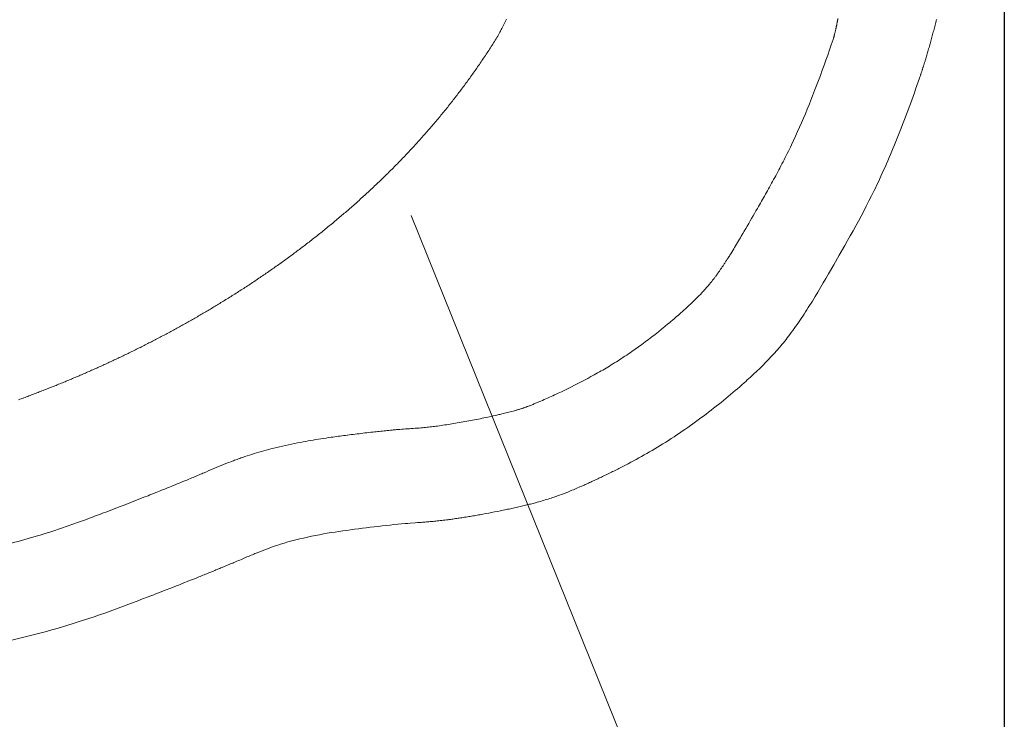
# Model space of a CAD drawing. Units: millimetres. Extents: x 10 to 4210, y 88 to 3058.
# Drawn here: x 1351 to 1577, y 2197 to 2358 of the extents above; entities that cross this region are included whole.
import ezdxf

# ---------------------------------------------------------------- set-up
doc = ezdxf.new("R2010")
doc.units = ezdxf.units.MM
doc.header["$LTSCALE"] = 0.5
for name, color, linetype, lineweight in [('寸法', 3, 'Continuous', 5), ('文字', 4, 'Continuous', 15), ('洗面水栓', 150, 'Continuous', 15)]:
    doc.layers.add(name, color=color, linetype=linetype, lineweight=lineweight)
doc.styles.add('japanese', font='romans.shx', dxfattribs={"bigfont": 'bigfont.shx'})
doc.dimstyles.new('KIHON', dxfattribs={"dimscale": 10, "dimtxt": 2.5, "dimasz": 2.5, "dimexe": 0, "dimexo": 2, "dimgap": 1, "dimtad": 1, "dimdec": 0, "dimdsep": 46, "dimtxsty": 'japanese', "dimblk": 'OPEN30', "dimcen": 2.5, "dimadec": 0, "dimazin": 0, "dimtfac": 1, "dimtdec": 0, "dimtmove": 0, "dimatfit": 0, "dimfxl": 0, "dimarcsym": 0})

# ---------------------------------------------------------------- blocks, each defined once
blk = doc.blocks.new('_Open30')
at = {"color": 0, "linetype": 'ByBlock', "lineweight": -2}
for p, q in [((-1, 0.2679), (0, 0)), ((0, 0), (-1, -0.2679)), ((0, 0), (-1, 0))]:
    blk.add_line(p, q, dxfattribs=at)
blk = doc.blocks.new('*D9')
at = {"layer": 'Defpoints', "color": 0}
for p in [(907.23, 2482.07), (1577.14, 2482.07), (1577.14, 2059.28)]:
    blk.add_point(p, dxfattribs=at)
at = {"layer": '寸法', "color": 0, "lineweight": -2}
for p, q in [((907.23, 2462.07), (907.23, 2059.28)), ((1577.14, 2462.07), (1577.14, 2059.28)), ((932.23, 2059.28), (1552.14, 2059.28))]:
    blk.add_line(p, q, dxfattribs=at)
at = {"layer": '寸法', "color": 0, "lineweight": -2, "xscale": 25, "yscale": 25, "zscale": 25, "rotation": 180}
blk.add_blockref('_Open30', (907.23, 2059.28), dxfattribs=at)
at = {"layer": '寸法', "color": 0, "lineweight": -2, "xscale": 25, "yscale": 25, "zscale": 25}
blk.add_blockref('_Open30', (1577.14, 2059.28), dxfattribs=at)
at = {"layer": '寸法', "color": 0, "insert": (1242.18, 2081.78), "char_height": 25, "attachment_point": 5, "style": 'japanese'}
blk.add_mtext('670', dxfattribs=at)

msp = doc.modelspace()

# ---------------------------------------------------------------- linework, layer by layer
at = {"layer": '文字'}
msp.add_line((1440.68, 2312.7), (1552.95, 2034.34), dxfattribs=at)
at = {"layer": '洗面水栓'}
for points in [[(1460.97, 2354.5), (1461.12, 2354.81), (1461.27, 2355.11), (1461.42, 2355.42), (1461.57, 2355.72), (1461.72, 2356.03), (1461.87, 2356.33), (1462.01, 2356.64), (1462.16, 2356.95), (1462.3, 2357.25), (1462.45, 2357.56), (1462.6, 2357.87)], [(1538.87, 2357.96), (1538.82, 2357.7), (1538.8, 2357.58), (1538.77, 2357.45), (1538.75, 2357.33), (1538.72, 2357.2), (1538.7, 2357.08), (1538.67, 2356.96), (1538.65, 2356.84), (1538.63, 2356.72), (1538.6, 2356.6), (1538.58, 2356.48), (1538.55, 2356.36), (1538.53, 2356.24), (1538.5, 2356.12), (1538.48, 2356.01), (1538.46, 2355.89), (1538.43, 2355.78), (1538.41, 2355.67), (1538.38, 2355.56), (1538.36, 2355.44), (1538.33, 2355.34), (1538.31, 2355.23), (1538.29, 2355.12), (1538.26, 2355.01), (1538.24, 2354.91), (1538.21, 2354.81), (1538.19, 2354.7), (1538.16, 2354.6), (1538.14, 2354.5), (1538.11, 2354.41), (1538.09, 2354.31), (1538.06, 2354.22), (1538.04, 2354.12), (1538.01, 2354.03), (1537.99, 2353.94), (1537.97, 2353.85), (1537.94, 2353.76), (1537.92, 2353.68), (1537.89, 2353.59), (1537.87, 2353.51), (1537.84, 2353.43), (1537.82, 2353.35), (1537.79, 2353.27), (1537.77, 2353.2), (1537.74, 2353.12)], [(1561.55, 2357.73), (1561.47, 2357.42), (1561.39, 2357.1), (1561.3, 2356.79), (1561.22, 2356.48), (1561.14, 2356.16), (1561.06, 2355.85), (1560.98, 2355.54), (1560.9, 2355.23), (1560.81, 2354.92), (1560.73, 2354.61), (1560.65, 2354.31), (1560.57, 2354), (1560.48, 2353.7), (1560.4, 2353.39), (1560.32, 2353.09), (1560.23, 2352.79), (1560.15, 2352.49), (1560.07, 2352.19), (1559.99, 2351.9), (1559.9, 2351.6), (1559.82, 2351.31), (1559.74, 2351.01), (1559.65, 2350.72), (1559.57, 2350.43), (1559.48, 2350.14), (1559.4, 2349.86), (1559.32, 2349.57), (1559.23, 2349.29), (1559.15, 2349.01), (1559.07, 2348.73), (1558.98, 2348.45), (1558.94, 2348.31), (1558.9, 2348.17), (1558.85, 2348.03), (1558.81, 2347.89), (1558.77, 2347.76), (1558.73, 2347.62), (1558.69, 2347.49), (1558.64, 2347.35), (1558.6, 2347.22), (1558.56, 2347.08), (1558.52, 2346.95), (1558.48, 2346.81), (1558.43, 2346.68), (1558.39, 2346.55), (1558.35, 2346.42), (1558.31, 2346.28), (1558.26, 2346.15), (1558.22, 2346.02), (1558.18, 2345.89), (1558.14, 2345.76), (1558.09, 2345.63), (1558.05, 2345.5), (1558.01, 2345.38), (1557.97, 2345.25), (1557.93, 2345.12), (1557.88, 2345), (1557.84, 2344.87), (1557.8, 2344.74), (1557.76, 2344.62), (1557.71, 2344.5), (1557.67, 2344.37), (1557.63, 2344.25)], [(1397.5, 2292.97), (1397.8, 2293.15), (1398.09, 2293.34), (1398.38, 2293.52), (1398.68, 2293.7), (1398.97, 2293.88), (1399.27, 2294.07), (1399.56, 2294.25), (1399.85, 2294.44), (1400.14, 2294.62), (1400.44, 2294.81), (1400.73, 2295), (1401.02, 2295.18), (1401.31, 2295.37), (1401.6, 2295.56), (1401.9, 2295.74), (1402.19, 2295.93), (1402.48, 2296.12), (1402.77, 2296.31), (1403.06, 2296.5), (1403.35, 2296.69), (1403.64, 2296.88), (1403.93, 2297.07), (1404.22, 2297.27), (1404.51, 2297.46), (1404.79, 2297.65), (1405.08, 2297.84), (1405.37, 2298.04), (1405.66, 2298.23), (1405.95, 2298.43), (1406.23, 2298.62), (1406.52, 2298.82), (1406.81, 2299.01), (1407.09, 2299.21), (1407.38, 2299.4), (1407.67, 2299.6), (1407.95, 2299.8), (1408.24, 2300), (1408.52, 2300.2), (1408.81, 2300.39), (1409.09, 2300.59), (1409.38, 2300.79), (1409.66, 2300.99), (1409.94, 2301.2), (1410.23, 2301.4), (1410.51, 2301.6), (1410.79, 2301.8), (1411.08, 2302), (1411.36, 2302.21), (1411.64, 2302.41), (1411.92, 2302.61), (1412.2, 2302.82), (1412.48, 2303.02), (1412.76, 2303.23), (1413.04, 2303.44), (1413.32, 2303.64), (1413.6, 2303.85), (1413.88, 2304.06), (1414.16, 2304.26), (1414.44, 2304.47), (1414.72, 2304.68), (1415, 2304.89), (1415.28, 2305.1), (1415.55, 2305.31), (1415.83, 2305.52), (1416.11, 2305.73), (1416.38, 2305.94), (1416.66, 2306.15), (1416.94, 2306.37), (1417.21, 2306.58), (1417.49, 2306.79), (1417.76, 2307.01), (1418.04, 2307.22), (1418.31, 2307.43), (1418.58, 2307.65), (1418.86, 2307.87), (1419.13, 2308.08), (1419.4, 2308.3), (1419.68, 2308.51), (1419.95, 2308.73), (1420.22, 2308.95), (1420.49, 2309.17), (1420.76, 2309.39), (1421.03, 2309.61), (1421.3, 2309.83), (1421.57, 2310.05), (1421.84, 2310.27), (1422.11, 2310.49), (1422.38, 2310.71), (1422.65, 2310.93), (1422.92, 2311.15), (1423.18, 2311.38), (1423.45, 2311.6), (1423.72, 2311.82), (1423.98, 2312.05), (1424.25, 2312.27), (1424.52, 2312.5), (1424.78, 2312.72), (1425.05, 2312.95), (1425.31, 2313.18), (1425.58, 2313.4), (1425.84, 2313.63), (1426.1, 2313.86), (1426.37, 2314.09), (1426.63, 2314.32), (1426.89, 2314.55), (1427.15, 2314.78), (1427.41, 2315.01), (1427.68, 2315.24), (1427.94, 2315.47), (1428.2, 2315.7), (1428.46, 2315.93), (1428.72, 2316.16), (1428.97, 2316.4), (1429.23, 2316.63), (1429.49, 2316.86), (1429.75, 2317.1), (1430.01, 2317.33), (1430.26, 2317.57), (1430.52, 2317.8), (1430.78, 2318.04), (1431.03, 2318.28), (1431.29, 2318.51), (1431.54, 2318.75), (1431.8, 2318.99), (1432.05, 2319.23), (1432.3, 2319.47), (1432.56, 2319.71), (1432.81, 2319.95), (1433.06, 2320.19), (1433.31, 2320.43), (1433.57, 2320.67), (1433.82, 2320.91), (1434.07, 2321.15), (1434.32, 2321.4), (1434.57, 2321.64), (1434.82, 2321.88), (1435.06, 2322.13), (1435.31, 2322.37), (1435.56, 2322.62), (1435.81, 2322.86), (1436.06, 2323.11), (1436.3, 2323.36), (1436.55, 2323.6), (1436.79, 2323.85), (1437.04, 2324.1), (1437.28, 2324.35), (1437.53, 2324.6), (1437.77, 2324.84), (1438.01, 2325.09), (1438.26, 2325.34), (1438.5, 2325.59), (1438.74, 2325.85), (1438.98, 2326.1), (1439.22, 2326.35), (1439.46, 2326.6), (1439.7, 2326.86), (1439.94, 2327.11), (1440.18, 2327.36), (1440.42, 2327.62), (1440.66, 2327.87), (1440.9, 2328.13), (1441.13, 2328.38), (1441.37, 2328.64), (1441.6, 2328.9), (1441.84, 2329.15), (1442.07, 2329.41), (1442.31, 2329.67), (1442.54, 2329.93), (1442.78, 2330.19), (1443.01, 2330.45), (1443.24, 2330.7), (1443.47, 2330.97), (1443.71, 2331.23), (1443.94, 2331.49), (1444.17, 2331.75), (1444.4, 2332.01), (1444.63, 2332.27), (1444.85, 2332.54), (1445.08, 2332.8), (1445.31, 2333.07), (1445.54, 2333.33), (1445.77, 2333.59), (1445.99, 2333.86), (1446.22, 2334.13), (1446.44, 2334.39), (1446.67, 2334.66), (1446.89, 2334.93), (1447.11, 2335.19), (1447.34, 2335.46), (1447.56, 2335.73), (1447.78, 2336), (1448, 2336.27), (1448.22, 2336.54), (1448.44, 2336.81), (1448.66, 2337.08), (1448.88, 2337.35), (1449.1, 2337.63), (1449.32, 2337.9), (1449.54, 2338.17), (1449.76, 2338.44), (1449.97, 2338.72), (1450.19, 2338.99), (1450.4, 2339.27), (1450.62, 2339.54), (1450.83, 2339.82), (1451.05, 2340.09), (1451.26, 2340.37), (1451.47, 2340.65), (1451.68, 2340.93), (1451.89, 2341.2), (1452.11, 2341.48), (1452.32, 2341.76), (1452.53, 2342.04), (1452.73, 2342.32), (1452.94, 2342.6), (1453.15, 2342.88), (1453.36, 2343.16), (1453.57, 2343.45), (1453.77, 2343.73), (1453.98, 2344.01), (1454.18, 2344.29), (1454.39, 2344.58), (1454.59, 2344.86), (1454.79, 2345.15), (1455, 2345.43), (1455.2, 2345.72), (1455.4, 2346), (1455.6, 2346.29), (1455.8, 2346.58), (1456, 2346.86), (1456.2, 2347.15), (1456.4, 2347.44), (1456.6, 2347.73), (1456.79, 2348.02), (1456.99, 2348.31), (1457.19, 2348.6), (1457.38, 2348.89), (1457.58, 2349.18), (1457.77, 2349.47), (1457.96, 2349.76), (1458.16, 2350.06), (1458.35, 2350.35), (1458.54, 2350.64), (1458.73, 2350.94), (1458.92, 2351.23), (1459.11, 2351.53), (1459.3, 2351.82), (1459.49, 2352.12), (1459.68, 2352.41), (1459.86, 2352.71), (1460.05, 2353.01), (1460.24, 2353.31), (1460.42, 2353.6), (1460.61, 2353.9), (1460.79, 2354.2), (1460.97, 2354.5)], [(1537.74, 2353.12), (1537.34, 2351.94), (1536.93, 2350.77), (1536.52, 2349.59), (1536.11, 2348.41), (1535.69, 2347.24), (1535.26, 2346.07), (1534.83, 2344.9), (1534.4, 2343.73), (1533.96, 2342.56), (1533.51, 2341.4), (1533.05, 2340.23)], [(1557.63, 2344.25), (1557.33, 2343.4), (1557.04, 2342.55), (1556.74, 2341.71), (1556.45, 2340.87), (1556.15, 2340.04), (1555.85, 2339.21), (1555.55, 2338.39), (1555.25, 2337.58), (1554.95, 2336.77), (1554.65, 2335.97), (1554.35, 2335.17), (1554.05, 2334.37), (1553.75, 2333.59), (1553.44, 2332.8), (1553.14, 2332.03), (1552.83, 2331.25), (1552.52, 2330.49), (1552.22, 2329.73), (1551.91, 2328.97), (1551.6, 2328.22), (1551.29, 2327.47), (1550.97, 2326.73), (1550.66, 2326), (1550.34, 2325.27), (1550.03, 2324.54), (1549.71, 2323.82), (1549.39, 2323.11), (1549.07, 2322.4), (1548.75, 2321.69), (1548.42, 2320.99), (1548.09, 2320.3), (1547.77, 2319.61)], [(1533.05, 2340.23), (1532.64, 2339.19), (1532.23, 2338.15), (1531.81, 2337.11), (1531.38, 2336.08), (1530.94, 2335.05), (1530.5, 2334.02), (1530.05, 2332.99), (1529.6, 2331.97), (1529.13, 2330.95), (1528.66, 2329.93), (1528.18, 2328.91)], [(1528.18, 2328.91), (1527.95, 2328.43), (1527.71, 2327.94), (1527.47, 2327.45), (1527.23, 2326.97), (1526.99, 2326.48), (1526.74, 2326), (1526.5, 2325.51), (1526.25, 2325.03), (1526, 2324.55), (1525.75, 2324.07), (1525.49, 2323.59)], [(1525.49, 2323.59), (1525.26, 2323.15), (1525.02, 2322.71), (1524.79, 2322.27), (1524.55, 2321.83), (1524.32, 2321.39), (1524.08, 2320.96), (1523.84, 2320.52), (1523.6, 2320.09), (1523.36, 2319.65), (1523.12, 2319.22), (1522.87, 2318.78)], [(1547.77, 2319.61), (1547.48, 2319), (1547.18, 2318.4), (1546.59, 2317.2), (1546, 2316.02), (1545.4, 2314.85), (1544.8, 2313.7), (1544.19, 2312.55), (1543.57, 2311.41), (1542.96, 2310.28), (1542.34, 2309.15), (1541.71, 2308.03), (1541.09, 2306.92), (1540.46, 2305.81), (1539.19, 2303.59), (1537.91, 2301.37)], [(1522.87, 2318.78), (1522.64, 2318.38), (1522.42, 2317.97), (1522.19, 2317.56), (1521.96, 2317.16), (1521.73, 2316.75), (1521.5, 2316.34), (1521.27, 2315.94), (1521.03, 2315.53), (1520.8, 2315.13), (1520.57, 2314.73), (1520.34, 2314.32)], [(1520.34, 2314.32), (1520.01, 2313.74), (1519.67, 2313.16), (1519.34, 2312.58), (1519.01, 2312), (1518.67, 2311.42), (1518.34, 2310.83), (1518, 2310.25), (1517.66, 2309.67), (1517.33, 2309.09), (1516.99, 2308.52), (1516.65, 2307.94)], [(1516.65, 2307.94), (1516.43, 2307.57), (1516.21, 2307.2), (1515.99, 2306.83), (1515.78, 2306.46), (1515.56, 2306.09), (1515.34, 2305.72), (1515.11, 2305.35), (1514.89, 2304.98), (1514.67, 2304.61), (1514.44, 2304.25), (1514.22, 2303.88)], [(1514.22, 2303.88), (1514.16, 2303.79), (1514.11, 2303.71), (1514.05, 2303.62), (1514, 2303.53), (1513.94, 2303.44), (1513.89, 2303.36), (1513.83, 2303.27), (1513.78, 2303.18), (1513.72, 2303.09), (1513.66, 2303), (1513.61, 2302.92)], [(1512.53, 2301.26), (1512.44, 2301.12), (1512.35, 2300.98), (1512.25, 2300.84), (1512.16, 2300.71), (1512.07, 2300.57), (1511.97, 2300.43), (1511.88, 2300.3), (1511.78, 2300.16), (1511.69, 2300.03), (1511.59, 2299.89), (1511.5, 2299.76)], [(1513.61, 2302.92), (1513.51, 2302.76), (1513.41, 2302.61), (1513.32, 2302.46), (1513.22, 2302.31), (1513.12, 2302.16), (1513.03, 2302.01), (1512.93, 2301.86), (1512.83, 2301.71), (1512.73, 2301.56), (1512.63, 2301.41), (1512.53, 2301.26)], [(1537.91, 2301.37), (1536.7, 2299.26), (1536.09, 2298.21), (1535.47, 2297.16), (1534.86, 2296.11), (1534.24, 2295.07), (1533.62, 2294.04), (1532.99, 2293.01), (1532.68, 2292.5), (1532.36, 2292), (1532.04, 2291.49), (1531.73, 2290.99), (1531.41, 2290.5), (1531.09, 2290.01), (1530.77, 2289.52), (1530.44, 2289.03), (1530.12, 2288.55), (1529.8, 2288.07), (1529.47, 2287.6), (1529.14, 2287.13), (1528.81, 2286.67), (1528.48, 2286.21), (1528.15, 2285.76), (1527.82, 2285.31)], [(1511.5, 2299.76), (1511.42, 2299.64), (1511.34, 2299.53), (1511.25, 2299.41), (1511.17, 2299.29), (1511.09, 2299.18), (1511.01, 2299.06), (1510.92, 2298.95), (1510.84, 2298.83), (1510.76, 2298.72), (1510.67, 2298.6), (1510.59, 2298.49)], [(1509.39, 2296.97), (1509.23, 2296.78), (1509.07, 2296.59), (1508.91, 2296.4), (1508.75, 2296.21), (1508.58, 2296.03), (1508.42, 2295.84), (1508.25, 2295.66), (1508.09, 2295.48), (1507.92, 2295.29), (1507.75, 2295.11), (1507.59, 2294.93)], [(1510.59, 2298.49), (1510.48, 2298.35), (1510.37, 2298.21), (1510.27, 2298.07), (1510.16, 2297.93), (1510.05, 2297.79), (1509.94, 2297.65), (1509.83, 2297.51), (1509.72, 2297.38), (1509.61, 2297.24), (1509.5, 2297.1), (1509.39, 2296.97)], [(1507.59, 2294.93), (1507.22, 2294.55), (1506.85, 2294.17), (1506.48, 2293.79), (1506.11, 2293.41), (1505.73, 2293.04), (1505.35, 2292.68), (1504.96, 2292.31), (1504.58, 2291.95), (1504.19, 2291.59), (1503.8, 2291.23), (1503.4, 2290.88)], [(1350.4, 2270.3), (1350.7, 2270.41), (1351, 2270.52), (1351.29, 2270.63), (1351.59, 2270.74), (1351.89, 2270.85), (1352.19, 2270.97), (1352.49, 2271.08), (1352.79, 2271.19), (1353.08, 2271.3), (1353.38, 2271.41), (1353.68, 2271.53), (1353.98, 2271.64), (1354.28, 2271.75), (1354.57, 2271.87), (1354.87, 2271.98), (1355.17, 2272.1), (1355.46, 2272.21), (1355.76, 2272.33), (1356.06, 2272.44), (1356.35, 2272.56), (1356.65, 2272.68), (1356.95, 2272.79), (1357.24, 2272.91), (1357.54, 2273.03), (1357.83, 2273.14), (1358.13, 2273.26), (1358.42, 2273.38), (1358.72, 2273.5), (1359.01, 2273.62), (1359.31, 2273.74), (1359.6, 2273.86), (1359.9, 2273.98), (1360.19, 2274.1), (1360.49, 2274.22), (1360.78, 2274.34), (1361.08, 2274.46), (1361.37, 2274.58), (1361.66, 2274.7), (1361.96, 2274.83), (1362.25, 2274.95), (1362.54, 2275.07), (1362.84, 2275.19), (1363.13, 2275.32), (1363.42, 2275.44), (1363.71, 2275.57), (1364.01, 2275.69), (1364.3, 2275.82), (1364.59, 2275.94), (1364.88, 2276.07), (1365.17, 2276.19), (1365.47, 2276.32), (1365.76, 2276.45), (1366.05, 2276.57), (1366.34, 2276.7), (1366.63, 2276.83), (1366.92, 2276.96), (1367.21, 2277.09), (1367.5, 2277.21), (1367.79, 2277.34), (1368.08, 2277.47), (1368.37, 2277.6), (1368.66, 2277.73), (1368.95, 2277.86), (1369.24, 2277.99), (1369.53, 2278.13), (1369.82, 2278.26), (1370.11, 2278.39), (1370.4, 2278.52), (1370.69, 2278.65), (1370.98, 2278.79), (1371.26, 2278.92), (1371.55, 2279.05), (1371.84, 2279.19), (1372.13, 2279.32), (1372.42, 2279.46), (1372.7, 2279.59), (1372.99, 2279.73), (1373.28, 2279.86), (1373.56, 2280), (1373.85, 2280.13), (1374.14, 2280.27), (1374.42, 2280.41), (1374.71, 2280.54), (1375, 2280.68), (1375.28, 2280.82), (1375.57, 2280.96), (1375.85, 2281.1), (1376.14, 2281.24), (1376.42, 2281.37), (1376.71, 2281.51), (1376.99, 2281.65), (1377.28, 2281.79), (1377.56, 2281.94), (1377.84, 2282.08), (1378.13, 2282.22), (1378.41, 2282.36), (1378.7, 2282.5), (1378.98, 2282.64), (1379.26, 2282.79), (1379.54, 2282.93), (1379.83, 2283.07), (1380.11, 2283.22), (1380.39, 2283.36), (1380.67, 2283.51), (1380.96, 2283.65), (1381.24, 2283.8), (1381.52, 2283.94), (1381.8, 2284.09), (1382.08, 2284.23), (1382.36, 2284.38), (1382.64, 2284.53), (1382.93, 2284.67), (1383.21, 2284.82), (1383.49, 2284.97), (1383.77, 2285.12), (1384.05, 2285.27), (1384.33, 2285.41), (1384.6, 2285.56), (1384.88, 2285.71), (1385.16, 2285.86), (1385.44, 2286.01), (1385.72, 2286.16), (1386, 2286.32), (1386.28, 2286.47), (1386.56, 2286.62), (1386.83, 2286.77), (1387.11, 2286.92), (1387.39, 2287.08), (1387.67, 2287.23), (1387.94, 2287.38), (1388.22, 2287.54), (1388.5, 2287.69), (1388.77, 2287.84), (1389.05, 2288), (1389.32, 2288.15), (1389.6, 2288.31), (1389.88, 2288.47), (1390.15, 2288.62), (1390.43, 2288.78), (1390.7, 2288.94), (1390.98, 2289.09), (1391.25, 2289.25), (1391.52, 2289.41), (1391.8, 2289.57), (1392.07, 2289.73), (1392.35, 2289.88), (1392.62, 2290.04), (1392.89, 2290.2), (1393.16, 2290.36), (1393.44, 2290.52), (1393.71, 2290.68), (1393.98, 2290.85), (1394.25, 2291.01), (1394.53, 2291.17), (1394.8, 2291.33), (1395.07, 2291.49), (1395.34, 2291.66), (1395.61, 2291.82), (1395.88, 2291.98), (1396.15, 2292.15), (1396.42, 2292.31), (1396.69, 2292.48), (1396.96, 2292.64), (1397.23, 2292.81), (1397.5, 2292.97)], [(1503.4, 2290.88), (1503.08, 2290.59), (1502.75, 2290.3), (1502.43, 2290.01), (1502.1, 2289.72), (1501.77, 2289.43), (1501.44, 2289.15), (1501.11, 2288.86), (1500.78, 2288.58), (1500.44, 2288.29), (1500.11, 2288.01), (1499.78, 2287.73)], [(1499.78, 2287.73), (1499.04, 2287.13), (1498.3, 2286.53), (1497.56, 2285.94), (1496.82, 2285.35), (1496.06, 2284.77), (1495.31, 2284.19), (1494.55, 2283.62), (1493.79, 2283.05), (1493.02, 2282.5), (1492.24, 2281.94), (1491.46, 2281.4)], [(1527.82, 2285.31), (1527.52, 2284.93), (1527.22, 2284.54), (1526.93, 2284.17), (1526.63, 2283.79), (1526.33, 2283.42), (1526.02, 2283.06), (1525.72, 2282.69), (1525.41, 2282.33), (1524.79, 2281.62), (1524.17, 2280.92), (1523.53, 2280.23), (1522.88, 2279.55), (1522.23, 2278.87), (1521.56, 2278.2), (1520.88, 2277.53), (1520.19, 2276.86), (1519.48, 2276.19), (1519.12, 2275.86), (1518.76, 2275.53), (1518.4, 2275.19), (1518.03, 2274.86), (1517.65, 2274.52), (1517.28, 2274.19)], [(1491.46, 2281.4), (1491.07, 2281.13), (1490.68, 2280.86), (1490.28, 2280.59), (1489.89, 2280.33), (1489.49, 2280.07), (1489.1, 2279.8), (1488.7, 2279.55), (1488.3, 2279.29), (1487.9, 2279.03), (1487.5, 2278.78), (1487.09, 2278.53)], [(1487.09, 2278.53), (1486.71, 2278.3), (1486.32, 2278.06), (1485.94, 2277.83), (1485.55, 2277.6), (1485.16, 2277.37), (1484.77, 2277.14), (1484.38, 2276.92), (1483.99, 2276.69), (1483.6, 2276.47), (1483.21, 2276.25), (1482.81, 2276.03)], [(1482.81, 2276.03), (1482.07, 2275.62), (1481.32, 2275.22), (1480.57, 2274.82), (1479.82, 2274.43), (1479.06, 2274.04), (1478.31, 2273.65), (1477.55, 2273.27), (1476.78, 2272.9), (1476.02, 2272.53), (1475.25, 2272.16), (1474.48, 2271.79)], [(1517.28, 2274.19), (1516.78, 2273.75), (1516.27, 2273.3), (1515.75, 2272.85), (1515.23, 2272.41), (1514.71, 2271.96), (1514.18, 2271.51), (1513.64, 2271.06), (1513.09, 2270.6), (1512.54, 2270.15), (1511.98, 2269.7), (1511.42, 2269.25), (1510.86, 2268.8), (1510.28, 2268.35), (1509.71, 2267.9), (1509.12, 2267.45), (1508.54, 2267), (1507.95, 2266.55), (1507.35, 2266.11), (1506.75, 2265.67), (1506.14, 2265.22), (1505.53, 2264.78), (1504.92, 2264.35), (1504.31, 2263.91), (1503.68, 2263.48), (1503.06, 2263.05), (1502.43, 2262.63), (1501.8, 2262.21), (1501.17, 2261.79), (1500.53, 2261.37), (1499.89, 2260.96), (1499.25, 2260.56), (1498.61, 2260.15)], [(1474.48, 2271.79), (1474.09, 2271.61), (1473.69, 2271.42), (1473.29, 2271.24), (1472.9, 2271.06), (1472.5, 2270.88), (1472.1, 2270.7), (1471.7, 2270.52), (1471.3, 2270.34), (1470.9, 2270.17), (1470.5, 2270), (1470.09, 2269.82)], [(1470.09, 2269.82), (1469.9, 2269.74), (1469.71, 2269.66), (1469.52, 2269.57), (1469.32, 2269.49), (1469.13, 2269.41), (1468.94, 2269.33), (1468.74, 2269.25), (1468.55, 2269.17), (1468.36, 2269.09), (1468.16, 2269.01), (1467.96, 2268.94)], [(1464.49, 2267.79), (1464.16, 2267.7), (1463.83, 2267.61), (1463.51, 2267.52), (1463.18, 2267.43), (1462.85, 2267.35), (1462.52, 2267.27), (1462.19, 2267.19), (1461.86, 2267.11), (1461.53, 2267.03), (1461.2, 2266.95), (1460.87, 2266.88)], [(1466.43, 2268.38), (1466.25, 2268.32), (1466.08, 2268.27), (1465.9, 2268.21), (1465.73, 2268.15), (1465.55, 2268.1), (1465.37, 2268.05), (1465.2, 2267.99), (1465.02, 2267.94), (1464.84, 2267.89), (1464.66, 2267.84), (1464.49, 2267.79)], [(1467.96, 2268.94), (1467.83, 2268.89), (1467.69, 2268.83), (1467.55, 2268.78), (1467.41, 2268.73), (1467.27, 2268.68), (1467.13, 2268.63), (1466.99, 2268.58), (1466.85, 2268.53), (1466.71, 2268.48), (1466.57, 2268.43), (1466.43, 2268.38)], [(1451.3, 2264.96), (1450.88, 2264.9), (1450.47, 2264.83), (1450.06, 2264.76), (1449.65, 2264.7), (1449.24, 2264.63), (1448.83, 2264.57), (1448.43, 2264.5), (1448.02, 2264.44), (1447.61, 2264.38), (1447.19, 2264.33), (1446.78, 2264.27)], [(1456.17, 2265.87), (1455.73, 2265.78), (1455.28, 2265.69), (1454.84, 2265.61), (1454.4, 2265.52), (1453.96, 2265.44), (1453.51, 2265.36), (1453.07, 2265.28), (1452.63, 2265.2), (1452.18, 2265.12), (1451.74, 2265.04), (1451.3, 2264.96)], [(1460.87, 2266.88), (1460.44, 2266.78), (1460.01, 2266.68), (1459.58, 2266.58), (1459.16, 2266.49), (1458.73, 2266.4), (1458.31, 2266.3), (1457.88, 2266.21), (1457.45, 2266.13), (1457.02, 2266.04), (1456.6, 2265.95), (1456.17, 2265.87)], [(1431.9, 2262.88), (1431.44, 2262.83), (1430.98, 2262.78), (1430.53, 2262.72), (1430.07, 2262.67), (1429.62, 2262.62), (1429.16, 2262.56), (1428.71, 2262.5), (1428.25, 2262.45), (1427.79, 2262.39), (1427.34, 2262.33), (1426.88, 2262.28)], [(1435.95, 2263.3), (1435.58, 2263.27), (1435.21, 2263.23), (1434.84, 2263.19), (1434.48, 2263.16), (1434.11, 2263.12), (1433.74, 2263.08), (1433.37, 2263.04), (1433, 2263), (1432.63, 2262.96), (1432.26, 2262.92), (1431.9, 2262.88)], [(1438.09, 2263.5), (1437.89, 2263.48), (1437.7, 2263.46), (1437.5, 2263.44), (1437.31, 2263.43), (1437.11, 2263.41), (1436.92, 2263.39), (1436.73, 2263.37), (1436.53, 2263.36), (1436.34, 2263.34), (1436.15, 2263.32), (1435.95, 2263.3)], [(1442.95, 2263.85), (1442.51, 2263.81), (1442.07, 2263.78), (1441.63, 2263.74), (1441.18, 2263.71), (1440.74, 2263.68), (1440.3, 2263.65), (1439.86, 2263.62), (1439.42, 2263.59), (1438.97, 2263.56), (1438.53, 2263.53), (1438.09, 2263.5)], [(1446.78, 2264.27), (1446.44, 2264.23), (1446.09, 2264.18), (1445.74, 2264.14), (1445.39, 2264.1), (1445.04, 2264.06), (1444.69, 2264.02), (1444.35, 2263.99), (1444, 2263.95), (1443.65, 2263.92), (1443.3, 2263.88), (1442.95, 2263.85)], [(1415.88, 2260.63), (1415.2, 2260.5), (1414.52, 2260.37), (1413.84, 2260.23), (1413.16, 2260.09), (1412.48, 2259.95), (1411.8, 2259.8), (1411.12, 2259.65), (1410.45, 2259.49), (1409.77, 2259.33), (1409.1, 2259.17), (1408.42, 2259)], [(1422.29, 2261.67), (1421.7, 2261.59), (1421.12, 2261.5), (1420.54, 2261.41), (1419.95, 2261.32), (1419.37, 2261.23), (1418.78, 2261.13), (1418.2, 2261.04), (1417.62, 2260.94), (1417.04, 2260.84), (1416.46, 2260.73), (1415.88, 2260.63)], [(1426.88, 2262.28), (1426.46, 2262.22), (1426.05, 2262.17), (1425.63, 2262.12), (1425.21, 2262.06), (1424.79, 2262.01), (1424.37, 2261.96), (1423.96, 2261.9), (1423.54, 2261.85), (1423.12, 2261.79), (1422.7, 2261.73), (1422.29, 2261.67)], [(1408.42, 2259), (1407.88, 2258.85), (1407.33, 2258.71), (1406.78, 2258.55), (1406.24, 2258.4), (1405.69, 2258.24), (1405.15, 2258.08), (1404.6, 2257.92), (1404.06, 2257.75), (1403.52, 2257.58), (1402.98, 2257.4), (1402.44, 2257.22)], [(1498.61, 2260.15), (1498, 2259.78), (1497.38, 2259.4), (1496.77, 2259.04), (1496.15, 2258.67), (1495.53, 2258.31), (1494.92, 2257.96), (1494.3, 2257.61), (1493.68, 2257.26), (1493.07, 2256.92), (1492.45, 2256.58), (1491.84, 2256.25), (1491.23, 2255.92), (1490.62, 2255.6), (1490.01, 2255.28), (1489.71, 2255.13), (1489.41, 2254.97), (1489.11, 2254.82), (1488.81, 2254.66), (1488.51, 2254.51), (1488.22, 2254.36), (1487.92, 2254.21), (1487.62, 2254.06), (1487.33, 2253.92), (1487.04, 2253.77), (1486.75, 2253.63), (1486.46, 2253.48), (1486.17, 2253.34), (1485.88, 2253.2), (1485.59, 2253.06), (1485.31, 2252.93), (1485.02, 2252.79), (1484.74, 2252.65), (1484.46, 2252.52), (1484.18, 2252.39), (1483.91, 2252.26), (1483.63, 2252.13), (1483.36, 2252), (1483.09, 2251.87), (1482.82, 2251.75), (1482.55, 2251.63), (1482.28, 2251.5), (1482.02, 2251.38), (1481.76, 2251.26), (1481.5, 2251.14), (1481.24, 2251.03), (1480.98, 2250.91), (1480.73, 2250.8), (1480.48, 2250.69), (1480.23, 2250.58), (1479.98, 2250.47)], [(1399.23, 2256.05), (1398.66, 2255.84), (1398.1, 2255.61), (1397.54, 2255.39), (1396.98, 2255.16), (1396.42, 2254.93), (1395.87, 2254.7), (1395.31, 2254.47), (1394.75, 2254.23), (1394.2, 2254), (1393.64, 2253.76), (1393.09, 2253.52)], [(1402.44, 2257.22), (1402.14, 2257.12), (1401.85, 2257.02), (1401.56, 2256.92), (1401.26, 2256.81), (1400.97, 2256.71), (1400.68, 2256.6), (1400.39, 2256.5), (1400.1, 2256.39), (1399.81, 2256.28), (1399.52, 2256.17), (1399.23, 2256.05)], [(1389.98, 2252.22), (1389.54, 2252.03), (1389.1, 2251.85), (1388.65, 2251.66), (1388.2, 2251.48), (1387.76, 2251.3), (1387.31, 2251.12), (1386.87, 2250.94), (1386.42, 2250.75), (1385.97, 2250.57), (1385.53, 2250.39), (1385.08, 2250.21)], [(1393.09, 2253.52), (1392.8, 2253.4), (1392.52, 2253.28), (1392.24, 2253.17), (1391.96, 2253.05), (1391.68, 2252.93), (1391.4, 2252.81), (1391.11, 2252.69), (1390.83, 2252.57), (1390.55, 2252.46), (1390.27, 2252.34), (1389.98, 2252.22)], [(1385.08, 2250.21), (1384.64, 2250.03), (1384.19, 2249.85), (1383.74, 2249.67), (1383.29, 2249.49), (1382.85, 2249.32), (1382.4, 2249.14), (1381.95, 2248.96), (1381.51, 2248.78), (1381.06, 2248.6), (1380.61, 2248.42), (1380.17, 2248.24)], [(1479.98, 2250.47), (1479.65, 2250.32), (1479.31, 2250.17), (1478.98, 2250.03), (1478.66, 2249.89), (1478.33, 2249.75), (1478.01, 2249.61), (1477.69, 2249.48), (1477.38, 2249.35), (1477.06, 2249.22), (1476.75, 2249.09), (1476.12, 2248.84), (1475.49, 2248.6), (1475.18, 2248.48), (1474.86, 2248.37), (1474.54, 2248.25), (1474.22, 2248.14), (1473.9, 2248.02), (1473.58, 2247.91), (1473.25, 2247.8), (1472.91, 2247.69), (1472.58, 2247.58), (1472.24, 2247.47), (1471.89, 2247.37), (1471.54, 2247.26), (1471.18, 2247.15), (1470.82, 2247.05), (1470.44, 2246.94), (1470.07, 2246.83), (1469.68, 2246.73), (1469.49, 2246.68), (1469.29, 2246.62)], [(1380.17, 2248.24), (1379.22, 2247.87), (1378.28, 2247.49), (1377.33, 2247.12), (1376.38, 2246.75), (1375.43, 2246.38), (1374.49, 2246.02), (1373.54, 2245.65), (1372.59, 2245.28), (1371.64, 2244.92), (1370.69, 2244.56), (1369.74, 2244.19)], [(1469.29, 2246.62), (1469.01, 2246.55), (1468.74, 2246.48), (1468.45, 2246.4), (1468.17, 2246.33), (1467.88, 2246.26), (1467.58, 2246.18), (1467.29, 2246.11), (1466.99, 2246.04), (1466.69, 2245.96), (1466.38, 2245.89), (1466.07, 2245.82), (1465.76, 2245.75), (1465.45, 2245.68), (1465.14, 2245.6), (1464.82, 2245.53), (1464.5, 2245.46), (1464.18, 2245.39), (1463.86, 2245.32), (1463.53, 2245.25), (1463.21, 2245.18), (1462.88, 2245.11), (1462.55, 2245.04), (1462.22, 2244.97), (1461.89, 2244.9), (1461.23, 2244.76), (1460.56, 2244.63), (1459.89, 2244.5), (1459.22, 2244.37), (1458.55, 2244.24), (1457.88, 2244.12), (1457.22, 2243.99), (1456.89, 2243.93), (1456.56, 2243.87), (1456.22, 2243.82), (1455.9, 2243.76), (1455.57, 2243.7), (1455.24, 2243.64), (1454.92, 2243.59), (1454.59, 2243.53), (1454.27, 2243.48), (1453.95, 2243.43), (1453.64, 2243.38), (1453.32, 2243.33), (1453.01, 2243.28), (1452.7, 2243.23), (1452.39, 2243.18), (1452.08, 2243.13), (1451.78, 2243.09), (1451.48, 2243.04), (1451.18, 2243), (1450.89, 2242.96), (1450.6, 2242.91), (1450.31, 2242.87), (1450.03, 2242.83), (1449.74, 2242.8), (1449.61, 2242.78), (1449.47, 2242.76), (1449.33, 2242.74), (1449.2, 2242.72)], [(1364.61, 2242.29), (1364.18, 2242.13), (1363.74, 2241.98), (1363.31, 2241.82), (1362.88, 2241.67), (1362.45, 2241.52), (1362.01, 2241.37), (1361.58, 2241.21), (1361.14, 2241.06), (1360.71, 2240.91), (1360.27, 2240.77), (1359.83, 2240.62)], [(1369.74, 2244.19), (1369.27, 2244.02), (1368.81, 2243.84), (1368.34, 2243.67), (1367.88, 2243.5), (1367.41, 2243.32), (1366.94, 2243.15), (1366.48, 2242.97), (1366.01, 2242.8), (1365.54, 2242.63), (1365.08, 2242.46), (1364.61, 2242.29)], [(1449.2, 2242.72), (1449.01, 2242.7), (1448.82, 2242.68), (1448.45, 2242.63), (1448.09, 2242.59), (1447.73, 2242.54), (1447.39, 2242.5), (1447.04, 2242.47), (1446.71, 2242.43), (1446.38, 2242.4), (1446.05, 2242.36), (1445.73, 2242.33), (1445.42, 2242.3), (1445.11, 2242.28), (1444.8, 2242.25), (1444.5, 2242.22), (1444.2, 2242.2), (1443.9, 2242.17), (1443.61, 2242.15), (1443.32, 2242.13), (1443.03, 2242.11), (1442.74, 2242.08), (1442.18, 2242.04), (1441.61, 2242), (1440.48, 2241.92), (1439.92, 2241.87), (1439.34, 2241.82)], [(1359.83, 2240.62), (1359.39, 2240.47), (1358.95, 2240.32), (1358.51, 2240.18), (1358.07, 2240.03), (1357.62, 2239.89), (1357.18, 2239.75), (1356.74, 2239.6), (1356.29, 2239.46), (1355.85, 2239.33), (1355.4, 2239.19), (1354.95, 2239.05)], [(1429.48, 2240.74), (1428.57, 2240.63), (1427.67, 2240.51), (1426.77, 2240.39), (1425.88, 2240.27), (1424.99, 2240.14), (1424.09, 2240.01), (1423.2, 2239.88), (1422.31, 2239.74), (1421.42, 2239.59), (1420.52, 2239.44), (1419.63, 2239.27)], [(1439.34, 2241.82), (1438.49, 2241.75), (1437.62, 2241.67), (1436.74, 2241.59), (1435.85, 2241.5), (1434.95, 2241.4), (1434.05, 2241.3), (1433.13, 2241.19), (1432.22, 2241.08), (1431.3, 2240.97), (1430.39, 2240.86), (1429.48, 2240.74)], [(1354.95, 2239.05), (1354.18, 2238.82), (1353.4, 2238.6), (1352.62, 2238.37), (1351.84, 2238.16), (1351.06, 2237.94), (1350.28, 2237.73), (1349.5, 2237.52), (1348.71, 2237.32), (1347.93, 2237.12), (1347.14, 2236.92), (1346.36, 2236.72)], [(1419.63, 2239.27), (1418.71, 2239.1), (1417.8, 2238.91), (1416.89, 2238.72), (1415.97, 2238.51), (1415.06, 2238.3), (1414.16, 2238.08), (1413.26, 2237.84), (1412.37, 2237.6), (1411.49, 2237.34), (1410.62, 2237.08), (1409.77, 2236.8)], [(1409.77, 2236.8), (1409.18, 2236.6), (1408.59, 2236.4), (1408.01, 2236.19), (1407.43, 2235.97), (1406.84, 2235.75), (1406.26, 2235.52), (1405.68, 2235.29), (1405.08, 2235.04), (1404.78, 2234.92), (1404.48, 2234.8), (1404.18, 2234.67), (1403.87, 2234.54), (1403.56, 2234.41), (1403.25, 2234.28), (1402.94, 2234.15), (1402.62, 2234.01), (1402.3, 2233.87), (1401.97, 2233.73), (1401.64, 2233.59), (1401.3, 2233.45), (1400.96, 2233.31), (1400.61, 2233.16), (1400.26, 2233.01), (1399.91, 2232.86)], [(1399.91, 2232.86), (1399.65, 2232.75), (1399.39, 2232.65), (1399.13, 2232.54), (1398.87, 2232.43), (1398.6, 2232.32), (1398.33, 2232.2), (1398.06, 2232.09), (1397.79, 2231.98), (1397.51, 2231.86), (1397.23, 2231.75), (1396.95, 2231.63), (1396.67, 2231.51), (1396.38, 2231.4), (1396.09, 2231.28), (1395.8, 2231.16), (1395.51, 2231.04), (1395.21, 2230.92), (1394.92, 2230.8), (1394.62, 2230.68), (1394.32, 2230.56), (1394.02, 2230.43), (1393.72, 2230.31), (1393.41, 2230.19), (1393.1, 2230.06), (1392.8, 2229.94), (1392.49, 2229.82), (1392.18, 2229.69), (1391.86, 2229.56), (1391.23, 2229.31), (1390.6, 2229.06), (1389.96, 2228.8), (1389.32, 2228.55), (1388.68, 2228.29), (1388.03, 2228.04), (1387.38, 2227.78), (1386.73, 2227.52), (1385.42, 2227.01), (1384.11, 2226.49), (1382.8, 2225.98), (1382.14, 2225.73), (1381.49, 2225.48), (1380.84, 2225.22), (1380.2, 2224.97)], [(1380.2, 2224.97), (1378.92, 2224.49), (1377.65, 2224), (1376.4, 2223.53), (1375.15, 2223.06), (1373.91, 2222.6), (1372.68, 2222.15), (1371.45, 2221.7), (1370.22, 2221.26), (1369, 2220.83), (1367.79, 2220.41), (1366.57, 2220), (1365.35, 2219.6), (1364.14, 2219.2), (1362.92, 2218.82), (1361.7, 2218.44), (1360.47, 2218.07)], [(1360.47, 2218.07), (1359.26, 2217.72), (1358.04, 2217.37), (1356.82, 2217.04), (1355.6, 2216.71), (1354.37, 2216.38), (1353.15, 2216.07), (1350.68, 2215.45), (1348.2, 2214.86), (1345.73, 2214.28), (1343.24, 2213.71), (1340.76, 2213.15)]]:
    msp.add_lwpolyline(points, dxfattribs=at)

# ---------------------------------------------------------------- dimensions: what is measured, and where the dimension line sits
at = {"layer": '寸法'}
dim = msp.add_linear_dim(base=(1577.14, 2059.28), p1=(907.23, 2482.07), p2=(1577.14, 2482.07), dimstyle='KIHON', dxfattribs=at)
dim.commit()
dim.dimension.update_dxf_attribs({"geometry": '*D9', "text_midpoint": (1242.18, 2081.78)})

doc.saveas('drawing.dxf')
